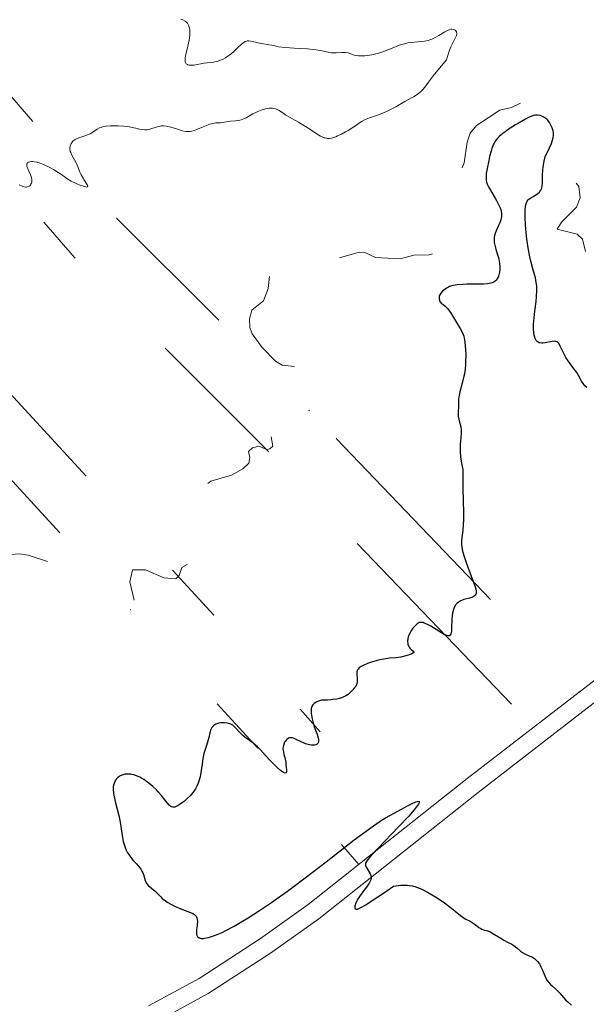
# Model space of a CAD drawing. Units: metres. Extents: x 624671 to 629179, y 4671313 to 4674363.
# Drawn here: x 626131 to 626227, y 4672862 to 4673029 of the extents above; entities that cross this region are included whole.
import ezdxf

# ---------------------------------------------------------------- set-up
doc = ezdxf.new("R2010")
doc.units = ezdxf.units.M
doc.header["$MEASUREMENT"] = 0
for name, pattern in [('DGN Style 3', [75.70164, 54.0726, -21.62904]), ('DGN Style 5', [37.85082, 16.22178, -21.62904]), ('DGN Style 6', [102.846085, 0.054073, -21.62904, 37.85082, -21.62904, 0.054073, -21.62904])]:
    doc.linetypes.add(name, pattern=pattern)
for name, color, linetype, lineweight in [('Carátula', 7, 'Continuous', 0), ('Elementos auxiliares', 7, 'Continuous', 0), ('Entidades rústicas y varios', 7, 'Continuous', 0), ('Relieve y altimetría', 7, 'Continuous', 0), ('Viales y ferrocarril', 7, 'Continuous', 0)]:
    doc.layers.add(name, color=color, linetype=linetype, lineweight=lineweight)

msp = doc.modelspace()

# ---------------------------------------------------------------- linework, layer by layer
at = {"layer": 'Carátula', "color": 7, "linetype": 'Continuous', "lineweight": 0}
msp.add_3dface([(624724.58, 4671312.76), (629178.85, 4671393.26), (629125.19, 4674362.79), (624670.92, 4674282.29)], dxfattribs=at)
at = {"layer": 'Elementos auxiliares', "color": 250, "linetype": 'Continuous', "lineweight": 0}
msp.add_3dface([(625581.75, 4671722.32), (629022.5, 4671784.5), (628980.13, 4674097.63), (625540.52, 4674035.44)], dxfattribs=at)
at = {"layer": 'Entidades rústicas y varios', "color": 8, "linetype": 'DGN Style 6', "lineweight": 0}
for points in [[(626225.98, 4672914.75, 300.93), (626180.17, 4672962.43, 298), (626147.5, 4672995.06, 295.81), (626128.29, 4673017.23, 294.83), (626120.91, 4673010.84, 294.83), (626140.35, 4672988.4, 295.81), (626173.2, 4672955.59, 298), (626218.21, 4672908.75, 300.93)], [(626196.22, 4672891.54, 300.2), (626178.68, 4672911.75, 299.71), (626157, 4672935.33, 297.51), (626104.68, 4672992.17, 294.95), (626097.5, 4672985.56, 294.95), (626149.82, 4672928.72, 297.51), (626171.4, 4672905.25, 299.71), (626188.56, 4672885.47, 300.2)]]:
    msp.add_polyline3d(points, dxfattribs=at)
at = {"layer": 'Relieve y altimetría', "color": 27, "linetype": 'DGN Style 5', "lineweight": 0, "elevation": 297.5, "flags": 128}
for points in [[(626277.46, 4673054.53), (626276.23, 4673052.43), (626272.89, 4673050.53), (626271.59, 4673048.69), (626270.92, 4673046.95), (626271.91, 4673044.39), (626269.39, 4673040.48), (626270.56, 4673039.49), (626265.4, 4673036.15), (626262.45, 4673031.35), (626258.22, 4673029.52), (626258.49, 4673028.95), (626259.45, 4673028.48), (626260.41, 4673029.01), (626261.48, 4673029.09), (626263.02, 4673026.49), (626264.37, 4673025.65), (626267.58, 4673025.53), (626271.35, 4673024.61), (626275.56, 4673025.27), (626276.61, 4673024.65), (626276.49, 4673023.79), (626273.46, 4673021.6), (626269.48, 4673020.49), (626267.48, 4673018.18), (626266.49, 4673018.07), (626266.01, 4673017.53), (626266.1, 4673016.4), (626264.16, 4673014.44), (626261.49, 4673009.86), (626257.55, 4673007.94), (626255.52, 4673006.15), (626252.44, 4673006.82), (626250.01, 4673009.03), (626247.49, 4673010.5), (626242.71, 4673009.57), (626241.78, 4673009.65), (626238.45, 4673013.87), (626237.59, 4673014.37), (626236.56, 4673014.06), (626235.56, 4673012.76), (626234.72, 4673010.51), (626233.39, 4673009.18), (626232.36, 4673007.52), (626232.12, 4673004.05), (626233.27, 4673001.15), (626233.99, 4672996.97), (626232.47, 4672995.01), (626231.21, 4672992.51), (626230.95, 4672990.96), (626231.53, 4672989.56), (626231.52, 4672988.48), (626230.51, 4672986.49), (626228.97, 4672984.46), (626228.48, 4672982.48), (626226.92, 4672986.49), (626227.08, 4672989.05), (626226.5, 4672991.52), (626225.6, 4672992.35), (626222.22, 4672993.25), (626222.94, 4672994.43), (626225.5, 4672996.93), (626226.13, 4672998.53), (626225.9, 4673000.45), (626224.25, 4673002.62), (626225.07, 4673009.51), (626223.97, 4673013.48), (626221.98, 4673014.97), (626218.58, 4673015.26), (626217, 4673015.03), (626214.45, 4673013.88), (626212.47, 4673013.39), (626208.55, 4673010.81), (626207.45, 4673009.49), (626206.93, 4673007.96), (626206.46, 4673004.5), (626204.86, 4673000.89), (626204.84, 4672999.46), (626207.47, 4672997.48), (626207.66, 4672996.81), (626206.69, 4672992.81), (626206.93, 4672990.38), (626206.49, 4672989.47), (626203.44, 4672989.95), (626200.47, 4672988.85), (626197.89, 4672988.84), (626195.58, 4672988.19), (626191.4, 4672988.44), (626189.56, 4672989.28), (626188.62, 4672989.34), (626185.2, 4672988.37), (626184.44, 4672988.46), (626183.35, 4672989.34), (626181.68, 4672992.67), (626175.51, 4672993.12), (626174.44, 4672992.91), (626173.42, 4672992.17), (626172.84, 4672990.46), (626173.43, 4672985.66), (626173.19, 4672983.14), (626172.41, 4672981.08)], [(626172.41, 4672981.08), (626170.43, 4672979.48), (626170, 4672978.01), (626170.1, 4672976.55), (626170.46, 4672975.47), (626172.17, 4672973.15), (626174.44, 4672970.85), (626175.55, 4672970.15), (626177.94, 4672969.93), (626178.12, 4672969.52), (626177.56, 4672967.7), (626177.65, 4672966.81), (626179.11, 4672963.09), (626179.69, 4672962.42), (626179.47, 4672962.16), (626178.57, 4672962.21), (626174.35, 4672963.66), (626172.78, 4672963.51), (626172.3, 4672962.61), (626172.31, 4672961.22), (626173.55, 4672958.58), (626173.97, 4672956.44), (626173.49, 4672955.94), (626172.93, 4672955.87), (626171.59, 4672956.39), (626170.5, 4672956.13), (626169.85, 4672955.52), (626170.1, 4672954.5), (626169.9, 4672953.54), (626168.86, 4672952.57), (626166.97, 4672951.52), (626163.48, 4672950.46), (626160.33, 4672948.25), (626158.45, 4672946.49), (626157.84, 4672944.9), (626158.38, 4672943.6), (626159.46, 4672942.93), (626162.21, 4672942.51), (626163.4, 4672941.61), (626162.73, 4672938.45), (626161.46, 4672937.18), (626160.5, 4672936.99), (626158.55, 4672935.82), (626158.11, 4672934.5), (626157.52, 4672933.92), (626155.51, 4672934.07), (626152.38, 4672935.45), (626150.18, 4672935.46), (626149.72, 4672933.41), (626150.89, 4672928.42), (626150.79, 4672927.52), (626150.36, 4672927.4), (626149.93, 4672927.87), (626148.18, 4672928.24), (626147.09, 4672929.09), (626146.35, 4672930.36), (626144.43, 4672931.45), (626141.13, 4672932.2), (626139.63, 4672933.64), (626137.82, 4672934.47), (626137.57, 4672935.57), (626136.59, 4672936.58), (626132.45, 4672937.92), (626131.08, 4672938.14), (626127.92, 4672937.94), (626127.17, 4672938.22), (626125.7, 4672939.66), (626124.5, 4672940.12), (626121.38, 4672939.73), (626118.41, 4672940.67), (626116.94, 4672939.46), (626116.82, 4672938.45), (626118.1, 4672937.18), (626119.54, 4672937.18), (626120.8, 4672936.77), (626121.22, 4672936.13), (626121.11, 4672935.58), (626116.44, 4672933.47), (626115.41, 4672933.73), (626112.5, 4672936.1), (626112.09, 4672937.03), (626112.12, 4672939.15), (626111.08, 4672939.08), (626107.11, 4672937.41), (626105.44, 4672936.04), (626104.14, 4672934.44), (626103.83, 4672933.48), (626105.15, 4672931.53), (626105.08, 4672929.59), (626106.09, 4672929.19), (626108.52, 4672929.14), (626109.71, 4672928.7), (626111.58, 4672927.3), (626113.42, 4672926.78), (626115.51, 4672927.17), (626117.91, 4672926.81), (626120.07, 4672925.48), (626120.06, 4672924.52), (626118.45, 4672923.24), (626116.34, 4672922.25), (626115.75, 4672921.5)]]:
    msp.add_lwpolyline(points, dxfattribs=at)
at = {"layer": 'Relieve y altimetría', "color": 36, "linetype": 'Continuous', "lineweight": 0, "elevation": 295, "flags": 128}
for points in [[(626158.37, 4673028.84), (626158.7, 4673028.71), (626159.08, 4673028.5), (626159.25, 4673028.37), (626159.48, 4673028.14), (626159.66, 4673027.85), (626159.73, 4673027.68), (626159.83, 4673027.32), (626159.87, 4673027.12), (626159.9, 4673026.8), (626159.9, 4673026.25), (626159.84, 4673025.64), (626159.79, 4673025.31), (626159.56, 4673024.26), (626159.23, 4673022.88), (626159.13, 4673022.3), (626159.1, 4673021.87), (626159.12, 4673021.69), (626159.18, 4673021.47), (626159.28, 4673021.29), (626159.48, 4673021.14), (626159.58, 4673021.1), (626159.83, 4673021.04), (626160.04, 4673021.03), (626160.55, 4673021.07), (626162.31, 4673021.36), (626163.89, 4673021.53), (626164.41, 4673021.64), (626164.68, 4673021.72), (626164.95, 4673021.82), (626165.53, 4673022.08), (626165.92, 4673022.3), (626166.18, 4673022.46), (626166.69, 4673022.81), (626167.24, 4673023.25), (626168.01, 4673023.96), (626168.62, 4673024.54), (626168.91, 4673024.78), (626169.18, 4673024.97), (626169.31, 4673025.04), (626169.5, 4673025.12), (626169.63, 4673025.15), (626169.88, 4673025.17), (626170.25, 4673025.13), (626171.05, 4673024.92), (626171.74, 4673024.77), (626172.76, 4673024.61), (626173.27, 4673024.52), (626173.78, 4673024.41), (626174.52, 4673024.26), (626174.94, 4673024.18), (626176.1, 4673024.04), (626177.62, 4673023.94), (626179.83, 4673023.81), (626180.84, 4673023.71), (626181.29, 4673023.65), (626182.08, 4673023.51), (626183.35, 4673023.24), (626183.9, 4673023.16), (626184.17, 4673023.14), (626184.7, 4673023.15), (626185.68, 4673023.22), (626186.13, 4673023.22), (626186.34, 4673023.19), (626186.73, 4673023.11), (626187.78, 4673022.76)], [(626187.78, 4673022.76), (626188.23, 4673022.66), (626188.48, 4673022.63), (626188.87, 4673022.61), (626189.58, 4673022.64), (626190.35, 4673022.74), (626190.77, 4673022.82), (626191.45, 4673022.96), (626192.13, 4673023.15), (626192.48, 4673023.26), (626193.49, 4673023.64), (626194.78, 4673024.18), (626195.4, 4673024.42), (626196.3, 4673024.69), (626196.88, 4673024.82), (626197.26, 4673024.88), (626198.02, 4673024.97), (626199.15, 4673025.06), (626199.73, 4673025.13), (626200.32, 4673025.25), (626200.62, 4673025.35), (626200.93, 4673025.46), (626201.54, 4673025.75), (626202.14, 4673026.08), (626203.18, 4673026.69), (626203.7, 4673026.97), (626203.92, 4673027.06), (626204.2, 4673027.13), (626204.33, 4673027.14), (626204.58, 4673027.12), (626204.8, 4673027.04), (626204.9, 4673026.98), (626205.03, 4673026.87), (626205.13, 4673026.72), (626205.19, 4673026.42), (626205.17, 4673026.3), (626205.12, 4673026.1), (626205.03, 4673025.87), (626204.73, 4673025.3), (626204.38, 4673024.61), (626204.18, 4673024.18), (626203.89, 4673023.42), (626203.59, 4673022.49), (626203.45, 4673021.95), (626202.54, 4673020.88), (626201.19, 4673019.23), (626199.74, 4673017.31), (626199.42, 4673016.92), (626199.26, 4673016.74), (626199.01, 4673016.5), (626198.44, 4673016.06), (626197.81, 4673015.66), (626196.38, 4673014.86), (626194.84, 4673013.99), (626194.05, 4673013.56), (626193.26, 4673013.17), (626192.87, 4673013), (626192.49, 4673012.84), (626191.74, 4673012.58), (626190.38, 4673012.13), (626189.8, 4673011.9), (626189.53, 4673011.77), (626189.04, 4673011.5), (626187.56, 4673010.48), (626186.73, 4673009.96), (626186.29, 4673009.71), (626185.62, 4673009.34), (626184.97, 4673009.03), (626184.66, 4673008.91), (626184.15, 4673008.74), (626183.91, 4673008.68), (626183.57, 4673008.63), (626183.24, 4673008.63), (626183.08, 4673008.64), (626182.83, 4673008.69), (626182.66, 4673008.73), (626182.32, 4673008.86), (626182.06, 4673008.99), (626181.5, 4673009.33), (626180.24, 4673010.19), (626179.52, 4673010.66), (626178.35, 4673011.35), (626176.82, 4673012.2), (626176.17, 4673012.59), (626175.65, 4673012.94), (626175.07, 4673013.33), (626174.81, 4673013.49), (626174.4, 4673013.66), (626174.17, 4673013.71), (626173.92, 4673013.74), (626173.38, 4673013.74), (626172.99, 4673013.69), (626172.71, 4673013.63), (626172.15, 4673013.48), (626171.52, 4673013.24), (626171.21, 4673013.09), (626170.59, 4673012.77), (626169.43, 4673012.12), (626168.89, 4673011.87), (626168.63, 4673011.78), (626168.13, 4673011.66)], [(626168.13, 4673011.66), (626167.67, 4673011.59), (626166.81, 4673011.53), (626165.12, 4673011.29), (626164.77, 4673011.27), (626164.28, 4673011.25), (626164.01, 4673011.21), (626163.56, 4673011.12), (626163.31, 4673011.05), (626162.45, 4673010.71), (626161.22, 4673010.18), (626160.66, 4673009.97), (626160.16, 4673009.83), (626159.94, 4673009.8), (626159.5, 4673009.77), (626159.22, 4673009.8), (626158.6, 4673009.92), (626157.79, 4673010.16), (626156.66, 4673010.51), (626156.14, 4673010.64), (626155.91, 4673010.69), (626155.48, 4673010.74), (626155.1, 4673010.73), (626154.85, 4673010.7), (626154.35, 4673010.58), (626153.12, 4673010.19), (626152.68, 4673010.1), (626152.46, 4673010.08), (626152.24, 4673010.08), (626151.8, 4673010.12), (626151.34, 4673010.21), (626150.71, 4673010.36), (626150.38, 4673010.44), (626149.68, 4673010.57), (626149.3, 4673010.63), (626148.71, 4673010.7), (626147.75, 4673010.76), (626146.82, 4673010.76), (626146.36, 4673010.75), (626145.69, 4673010.68), (626145.09, 4673010.57), (626144.83, 4673010.49), (626144.6, 4673010.4), (626144.2, 4673010.18), (626143.46, 4673009.67), (626143, 4673009.42), (626142.72, 4673009.3), (626142.09, 4673009.08), (626141.21, 4673008.78), (626140.8, 4673008.6), (626140.43, 4673008.41), (626140.27, 4673008.31), (626140.06, 4673008.13), (626139.94, 4673008.01), (626139.76, 4673007.74), (626139.69, 4673007.6), (626139.6, 4673007.31), (626139.56, 4673007.01), (626139.56, 4673006.81), (626139.62, 4673006.42), (626139.69, 4673006.21), (626139.86, 4673005.8), (626140.56, 4673004.57), (626140.87, 4673003.88), (626141.26, 4673002.91), (626141.48, 4673002.43), (626141.85, 4673001.75), (626142.32, 4673001.01), (626142.48, 4673000.73), (626142.57, 4673000.55), (626142.56, 4673000.41), (626142.45, 4673000.37), (626142.06, 4673000.44), (626141.49, 4673000.62), (626141.15, 4673000.75), (626140.6, 4673000.98), (626139.78, 4673001.38), (626139.05, 4673001.84), (626138.1, 4673002.5), (626137.58, 4673002.86), (626136.79, 4673003.34), (626136.37, 4673003.58), (626135.72, 4673003.92), (626135.09, 4673004.21), (626134.78, 4673004.33), (626134.49, 4673004.43), (626133.95, 4673004.58), (626133.47, 4673004.67), (626133.19, 4673004.69), (626133.02, 4673004.69), (626132.73, 4673004.65), (626132.5, 4673004.57), (626132.41, 4673004.52), (626132.31, 4673004.41), (626132.25, 4673004.27), (626132.24, 4673004.01), (626132.26, 4673003.9), (626132.3, 4673003.73), (626132.56, 4673003.09), (626132.84, 4673002.46), (626132.96, 4673002.14)], [(626132.96, 4673002.14), (626133.08, 4673001.7), (626133.1, 4673001.5), (626133.1, 4673001.37), (626133.07, 4673001.14), (626133.04, 4673001.03), (626132.95, 4673000.84), (626132.84, 4673000.69), (626132.75, 4673000.6), (626132.55, 4673000.46), (626132.33, 4673000.39), (626132.21, 4673000.37), (626132.01, 4673000.37), (626131.65, 4673000.45), (626131.44, 4673000.52), (626130.93, 4673000.73)]]:
    msp.add_lwpolyline(points, dxfattribs=at)
at = {"layer": 'Relieve y altimetría', "color": 36, "linetype": 'Continuous', "lineweight": 30, "elevation": 300, "flags": 128}
for points in [[(626220.6, 4673011.7), (626220.44, 4673011.86), (626220.28, 4673012.01), (626219.93, 4673012.25), (626219.58, 4673012.41), (626219.34, 4673012.49), (626218.88, 4673012.56), (626218.58, 4673012.57), (626218.42, 4673012.55), (626218.17, 4673012.5), (626217.73, 4673012.35), (626217.47, 4673012.24), (626216.83, 4673011.91), (626215.74, 4673011.29), (626215.13, 4673010.92), (626214.21, 4673010.33), (626213.36, 4673009.74), (626212.99, 4673009.47), (626212.38, 4673008.96), (626212.13, 4673008.71), (626211.85, 4673008.38), (626211.73, 4673008.21), (626211.51, 4673007.83), (626211.38, 4673007.55), (626211.14, 4673006.91), (626211.01, 4673006.48), (626210.75, 4673005.53), (626210.59, 4673004.85), (626210.32, 4673003.53), (626210.19, 4673002.66), (626210.14, 4673001.98), (626210.15, 4673001.69), (626210.17, 4673001.52), (626210.23, 4673001.18), (626210.34, 4673000.86), (626210.44, 4673000.63), (626210.71, 4673000.14), (626211.1, 4672999.47), (626211.7, 4672998.47), (626212, 4672997.95), (626212.38, 4672997.19), (626212.53, 4672996.84), (626212.64, 4672996.51), (626212.7, 4672996.3), (626212.76, 4672995.91), (626212.78, 4672995.73), (626212.76, 4672995.37), (626212.7, 4672995.02), (626212.64, 4672994.79), (626212.46, 4672994.31), (626212.21, 4672993.74), (626211.85, 4672992.93), (626211.7, 4672992.5), (626211.58, 4672992.07), (626211.54, 4672991.85), (626211.51, 4672991.51), (626211.52, 4672991.17), (626211.54, 4672990.95), (626211.62, 4672990.49), (626211.81, 4672989.81), (626212.1, 4672988.9), (626212.23, 4672988.44), (626212.31, 4672988.11), (626212.42, 4672987.45), (626212.47, 4672986.82), (626212.47, 4672986.42), (626212.43, 4672985.92), (626212.38, 4672985.68), (626212.27, 4672985.26), (626212.19, 4672985.06), (626212.04, 4672984.8), (626211.86, 4672984.57), (626211.76, 4672984.46), (626211.52, 4672984.28), (626211.39, 4672984.21), (626211.17, 4672984.11), (626210.93, 4672984.04), (626210.38, 4672983.94), (626209.75, 4672983.9), (626208.35, 4672983.89), (626206.87, 4672983.87), (626206.16, 4672983.84), (626205.23, 4672983.76), (626204.57, 4672983.67), (626204.3, 4672983.6), (626203.93, 4672983.48), (626203.76, 4672983.4), (626203.42, 4672983.21), (626202.98, 4672982.88), (626202.77, 4672982.69), (626202.49, 4672982.39), (626202.29, 4672982.07), (626202.22, 4672981.9), (626202.18, 4672981.74), (626202.17, 4672981.64), (626202.17, 4672981.43), (626202.24, 4672981.14), (626202.32, 4672980.96), (626202.39, 4672980.86), (626202.54, 4672980.67), (626202.85, 4672980.43)], [(626227.23, 4672966.37), (626226.91, 4672966.67), (626226.76, 4672966.85), (626226.62, 4672967.03), (626226.36, 4672967.44), (626225.84, 4672968.39), (626225.52, 4672968.91), (626224.93, 4672969.73), (626224.07, 4672970.88), (626223.68, 4672971.48), (626223.51, 4672971.77), (626223.21, 4672972.36), (626222.73, 4672973.37), (626222.52, 4672973.75), (626222.42, 4672973.89), (626222.21, 4672974.09), (626221.97, 4672974.19), (626221.8, 4672974.21), (626221.38, 4672974.18), (626220.18, 4672973.95), (626219.77, 4672973.9), (626219.59, 4672973.9), (626219.29, 4672973.93), (626219.16, 4672973.97), (626218.98, 4672974.05), (626218.82, 4672974.16), (626218.75, 4672974.24), (626218.65, 4672974.36), (626218.47, 4672974.68), (626218.35, 4672975.05), (626218.29, 4672975.27), (626218.23, 4672975.64), (626218.19, 4672976.31), (626218.2, 4672977.15), (626218.23, 4672977.64), (626218.43, 4672979.34), (626218.63, 4672980.97), (626218.71, 4672981.77), (626218.77, 4672982.86), (626218.76, 4672983.34), (626218.74, 4672983.64), (626218.67, 4672984.19), (626218.51, 4672984.95), (626218.06, 4672986.52), (626217.73, 4672987.82), (626217.57, 4672988.54), (626217.35, 4672989.7), (626217.06, 4672991.55), (626216.88, 4672993.22), (626216.81, 4672994.03), (626216.76, 4672995.17), (626216.76, 4672996.16), (626216.78, 4672996.58), (626216.82, 4672996.95), (626216.85, 4672997.17), (626216.94, 4672997.55), (626217, 4672997.71), (626217.14, 4672997.98), (626217.3, 4672998.21), (626217.43, 4672998.33), (626217.73, 4672998.56), (626218.12, 4672998.79), (626218.69, 4672999.11), (626218.95, 4672999.29), (626219.19, 4672999.5), (626219.29, 4672999.62), (626219.42, 4672999.82), (626219.53, 4673000.04), (626219.58, 4673000.19), (626219.65, 4673000.54), (626219.71, 4673001.11), (626219.72, 4673002.4), (626219.78, 4673003.3), (626219.82, 4673003.76), (626219.93, 4673004.46), (626220.15, 4673005.54), (626220.61, 4673006.42), (626220.87, 4673006.93), (626221.24, 4673007.78), (626221.38, 4673008.13), (626221.55, 4673008.71), (626221.61, 4673009.17), (626221.61, 4673009.43), (626221.59, 4673009.59), (626221.53, 4673009.88), (626221.43, 4673010.22), (626221.35, 4673010.44), (626221.15, 4673010.86), (626220.9, 4673011.31), (626220.6, 4673011.7)], [(626202.85, 4672980.43), (626203.17, 4672980.2), (626203.35, 4672980.05), (626203.64, 4672979.74), (626203.79, 4672979.55), (626204.13, 4672979.07), (626205.16, 4672977.38), (626205.78, 4672976.37), (626206.04, 4672975.87), (626206.26, 4672975.34), (626206.35, 4672975.06), (626206.43, 4672974.75), (626206.55, 4672974.09), (626206.63, 4672973.37), (626206.66, 4672972.87), (626206.69, 4672971.84), (626206.68, 4672970.8), (626206.65, 4672970.28), (626206.58, 4672969.49), (626206.47, 4672968.69), (626206.4, 4672968.29), (626206.12, 4672967.1), (626205.72, 4672965.64), (626205.58, 4672965.03), (626205.53, 4672964.77), (626205.48, 4672964.31), (626205.48, 4672963.26), (626205.4, 4672962.14), (626205.41, 4672961.71), (626205.44, 4672961.48), (626205.59, 4672960.74), (626205.84, 4672959.72), (626205.93, 4672959.24), (626205.95, 4672959.01), (626205.94, 4672958.57), (626205.79, 4672957.19), (626205.76, 4672956.83), (626205.74, 4672956.06), (626205.75, 4672955.46), (626205.82, 4672954.61), (626205.95, 4672953.87), (626206.12, 4672952.95), (626206.18, 4672952.48), (626206.2, 4672951.67), (626206.19, 4672950.2), (626206.2, 4672949.18), (626206.32, 4672945.14), (626206.32, 4672943.8), (626206.29, 4672943.19), (626206.18, 4672942.12), (626206.03, 4672940.9), (626205.99, 4672940.31), (626206, 4672939.7), (626206.03, 4672939.37), (626206.12, 4672938.84), (626206.25, 4672938.27), (626206.36, 4672937.87), (626206.64, 4672937.02), (626207.11, 4672935.72), (626207.76, 4672934.07), (626208.03, 4672933.36), (626208.3, 4672932.56), (626208.39, 4672932.22), (626208.46, 4672931.8), (626208.45, 4672931.45), (626208.41, 4672931.31), (626208.31, 4672931.12), (626208.21, 4672931.02), (626208.13, 4672930.95), (626207.94, 4672930.84), (626207.76, 4672930.77), (626207.34, 4672930.65), (626206.36, 4672930.39), (626205.87, 4672930.19), (626205.56, 4672930.02), (626205.41, 4672929.92), (626205.2, 4672929.74), (626205.02, 4672929.54), (626204.94, 4672929.42), (626204.73, 4672929.03), (626204.62, 4672928.73), (626204.47, 4672928.07), (626204.41, 4672927.72), (626204.35, 4672927.01), (626204.29, 4672925.67), (626204.26, 4672925.13), (626204.2, 4672924.72), (626204.16, 4672924.57), (626204.08, 4672924.39), (626203.97, 4672924.27), (626203.86, 4672924.22), (626203.64, 4672924.23), (626203.47, 4672924.29), (626203.06, 4672924.48), (626202.13, 4672925.03), (626200.75, 4672925.87), (626200.12, 4672926.22), (626199.66, 4672926.42), (626199.46, 4672926.49), (626199.18, 4672926.53), (626198.93, 4672926.51)], [(626198.93, 4672926.51), (626198.81, 4672926.48), (626198.63, 4672926.4), (626198.51, 4672926.32), (626198.27, 4672926.12), (626198.1, 4672925.95), (626197.75, 4672925.54), (626197.5, 4672925.18), (626197.17, 4672924.6), (626197, 4672924.2), (626196.93, 4672924), (626196.86, 4672923.72), (626196.83, 4672923.45), (626196.82, 4672923.28), (626196.85, 4672922.97), (626196.89, 4672922.82), (626196.99, 4672922.55), (626197.12, 4672922.31), (626197.21, 4672922.18), (626197.43, 4672921.94), (626197.67, 4672921.76), (626197.91, 4672921.59), (626197.96, 4672921.45), (626197.85, 4672921.35), (626197.55, 4672921.2), (626196.91, 4672920.97), (626196.54, 4672920.86), (626195.67, 4672920.65), (626194.86, 4672920.54), (626193.78, 4672920.44), (626193.17, 4672920.36), (626192.14, 4672920.16), (626191.65, 4672920.04), (626190.7, 4672919.76), (626190.04, 4672919.54), (626189.29, 4672919.22), (626188.98, 4672919.06), (626188.61, 4672918.79), (626188.43, 4672918.59), (626188.36, 4672918.49), (626188.28, 4672918.32), (626188.24, 4672918.15), (626188.22, 4672917.77), (626188.3, 4672916.95), (626188.3, 4672916.54), (626188.27, 4672916.34), (626188.24, 4672916.21), (626188.15, 4672915.95), (626187.93, 4672915.55), (626187.73, 4672915.29), (626187.57, 4672915.1), (626187.2, 4672914.72), (626186.74, 4672914.32), (626186.45, 4672914.12), (626186.11, 4672913.93), (626185.92, 4672913.84), (626185.48, 4672913.68), (626185.23, 4672913.61), (626184.81, 4672913.52), (626184.17, 4672913.42), (626183.82, 4672913.39), (626183.23, 4672913.36), (626182.21, 4672913.36), (626181.71, 4672913.16), (626181.43, 4672913.03), (626181, 4672912.77), (626180.85, 4672912.64), (626180.76, 4672912.55), (626180.63, 4672912.37), (626180.51, 4672912.11), (626180.47, 4672911.92), (626180.46, 4672911.55), (626180.48, 4672911.1), (626180.51, 4672910.79), (626180.62, 4672910.16), (626180.79, 4672909.47), (626181.01, 4672908.81), (626181.34, 4672907.96), (626181.49, 4672907.54), (626181.66, 4672906.96), (626181.71, 4672906.68), (626181.73, 4672906.42), (626181.72, 4672906.3), (626181.67, 4672906.09), (626181.62, 4672906), (626181.52, 4672905.89), (626181.38, 4672905.8), (626181.28, 4672905.76), (626181.02, 4672905.71), (626180.56, 4672905.72), (626180.22, 4672905.77), (626179.99, 4672905.81), (626179.53, 4672905.95), (626179.28, 4672906.04), (626178.8, 4672906.24), (626177.96, 4672906.66), (626177.6, 4672906.82), (626177.32, 4672906.92), (626177.19, 4672906.94), (626177.01, 4672906.96), (626176.76, 4672906.92)], [(626176.76, 4672906.92), (626176.65, 4672906.88), (626176.42, 4672906.72), (626176.21, 4672906.52), (626176.12, 4672906.4), (626175.98, 4672906.19), (626175.82, 4672905.83), (626175.71, 4672905.43), (626175.69, 4672905.21), (626175.7, 4672905), (626175.76, 4672904.56), (626175.86, 4672904.12), (626176.02, 4672903.58), (626176.09, 4672903.34), (626176.17, 4672902.86), (626176.2, 4672902.28), (626176.23, 4672901.97), (626176.28, 4672901.51), (626176.29, 4672901.3), (626176.27, 4672901.12), (626176.19, 4672900.99), (626176.08, 4672900.96), (626175.94, 4672901), (626175.76, 4672901.09), (626175.28, 4672901.42), (626174.7, 4672901.91), (626174.29, 4672902.29), (626173.5, 4672903.09), (626172.76, 4672903.92), (626171.88, 4672904.92), (626171.4, 4672905.39), (626170.58, 4672906.07), (626169.46, 4672906.91), (626168.97, 4672907.3), (626168.41, 4672907.81), (626167.66, 4672908.65), (626167.35, 4672908.95), (626167.17, 4672909.08), (626166.86, 4672909.24), (626166.48, 4672909.37), (626166.25, 4672909.42), (626165.8, 4672909.47), (626165.55, 4672909.48), (626165.17, 4672909.47), (626164.8, 4672909.41), (626164.62, 4672909.37), (626164.28, 4672909.24), (626164.12, 4672909.16), (626163.91, 4672909.01), (626163.74, 4672908.82), (626163.64, 4672908.68), (626163.48, 4672908.36), (626163.29, 4672907.8), (626163.1, 4672906.99), (626163, 4672906.58), (626162.71, 4672905.66), (626162.42, 4672904.78), (626162.28, 4672904.29), (626162.1, 4672903.46), (626161.97, 4672902.5), (626161.77, 4672901.08), (626161.63, 4672900.35), (626161.44, 4672899.62), (626161.32, 4672899.27), (626161.1, 4672898.76), (626160.83, 4672898.28), (626160.63, 4672897.97), (626160.18, 4672897.39), (626159.95, 4672897.12), (626159.46, 4672896.63), (626158.97, 4672896.2), (626158.65, 4672895.96), (626158.08, 4672895.56), (626157.56, 4672895.28), (626157.35, 4672895.2), (626157.23, 4672895.17), (626157, 4672895.16), (626156.8, 4672895.22), (626156.67, 4672895.29), (626156.4, 4672895.52), (626155.9, 4672896.12), (626155.05, 4672897.21), (626154.53, 4672897.8), (626154.24, 4672898.1), (626153.61, 4672898.69), (626152.95, 4672899.23), (626152.08, 4672899.85), (626151.67, 4672900.11), (626151.39, 4672900.27), (626150.85, 4672900.52), (626150.37, 4672900.68), (626150.07, 4672900.75), (626149.88, 4672900.78), (626149.52, 4672900.8), (626149.32, 4672900.8), (626148.95, 4672900.76), (626148.6, 4672900.68), (626148.38, 4672900.61), (626147.99, 4672900.42), (626147.86, 4672900.33), (626147.62, 4672900.14)], [(626147.62, 4672900.14), (626147.41, 4672899.92), (626147.29, 4672899.75), (626147.09, 4672899.37), (626146.98, 4672899.09), (626146.94, 4672898.93), (626146.89, 4672898.66), (626146.87, 4672898.18), (626146.93, 4672897.57), (626146.99, 4672897.21), (626147.3, 4672895.89), (626147.83, 4672893.76), (626148.07, 4672892.63), (626148.25, 4672891.5), (626148.47, 4672890.04), (626148.61, 4672889.34), (626148.79, 4672888.67), (626148.9, 4672888.36), (626149.1, 4672887.9), (626149.34, 4672887.46), (626149.52, 4672887.18), (626149.9, 4672886.65), (626150.31, 4672886.16), (626150.86, 4672885.55), (626151.11, 4672885.26), (626151.45, 4672884.84), (626151.6, 4672884.64), (626151.78, 4672884.34), (626151.87, 4672884.14), (626152.03, 4672883.77), (626152.33, 4672882.77), (626152.5, 4672882.36), (626152.61, 4672882.18), (626152.9, 4672881.85), (626153.96, 4672880.97), (626154.46, 4672880.46), (626154.95, 4672879.96), (626155.23, 4672879.69), (626155.76, 4672879.29), (626156.07, 4672879.09), (626156.78, 4672878.68), (626157.56, 4672878.3), (626158.09, 4672878.06), (626159.12, 4672877.65), (626160.01, 4672877.31), (626160.38, 4672877.14), (626160.69, 4672876.95), (626160.82, 4672876.84), (626160.96, 4672876.67), (626161.02, 4672876.57), (626161.09, 4672876.42), (626161.16, 4672876.15), (626161.18, 4672875.84), (626161.13, 4672875.11), (626161.05, 4672874.44), (626161.03, 4672874.11), (626161.05, 4672873.67), (626161.11, 4672873.42), (626161.16, 4672873.31), (626161.27, 4672873.17), (626161.49, 4672873.02), (626161.67, 4672872.96), (626161.82, 4672872.93), (626162.14, 4672872.92), (626162.41, 4672872.95), (626163.04, 4672873.07), (626163.75, 4672873.28), (626164.26, 4672873.47), (626165.37, 4672873.95), (626166.02, 4672874.27), (626167.39, 4672874.99), (626168.81, 4672875.82), (626169.78, 4672876.41), (626171.74, 4672877.67), (626173.74, 4672879.01), (626174.79, 4672879.73), (626176.48, 4672880.95), (626179.45, 4672883.17), (626183, 4672885.91), (626187.79, 4672889.62), (626189.8, 4672891.13), (626190.63, 4672891.74), (626192, 4672892.67), (626193.11, 4672893.36), (626195.2, 4672894.52), (626196.83, 4672895.43), (626197.61, 4672895.83), (626198.24, 4672896.1), (626198.49, 4672896.17), (626198.65, 4672896.19), (626198.78, 4672896.14), (626198.81, 4672896.02), (626198.74, 4672895.82), (626198.67, 4672895.69), (626198.31, 4672895.17), (626197.95, 4672894.73), (626197.03, 4672893.68), (626195.3, 4672891.82), (626191.84, 4672888.22), (626190.71, 4672887.02), (626190.32, 4672886.58)], [(626190.32, 4672886.58), (626190.13, 4672886.34), (626189.85, 4672885.95), (626189.7, 4672885.67), (626189.67, 4672885.52), (626189.7, 4672885.26), (626189.75, 4672885.12), (626189.92, 4672884.81), (626190.33, 4672884.18), (626190.51, 4672883.86), (626190.61, 4672883.58), (626190.64, 4672883.44), (626190.65, 4672883.22), (626190.59, 4672882.88), (626190.44, 4672882.51), (626190.32, 4672882.31), (626189.85, 4672881.62), (626189.05, 4672880.58), (626188.66, 4672880.02), (626188.36, 4672879.51), (626188.23, 4672879.27), (626188.07, 4672878.91), (626187.91, 4672878.44), (626187.88, 4672878.19), (626187.89, 4672878.08), (626187.93, 4672877.95), (626188.05, 4672877.86), (626188.36, 4672877.9), (626188.68, 4672878.03), (626188.89, 4672878.14), (626189.75, 4672878.63), (626190.32, 4672878.99), (626191.81, 4672879.98), (626192.74, 4672880.62), (626194.42, 4672881.79), (626195.67, 4672881.93), (626196.2, 4672881.95), (626196.83, 4672881.94), (626197.12, 4672881.92), (626197.68, 4672881.82), (626198.05, 4672881.73), (626198.79, 4672881.46), (626199.24, 4672881.26), (626200.2, 4672880.78), (626201.19, 4672880.21), (626201.85, 4672879.8), (626203.08, 4672878.95), (626204.27, 4672878.04), (626205.52, 4672877.02), (626206.04, 4672876.62), (626206.27, 4672876.46), (626206.7, 4672876.21), (626207.44, 4672875.82), (626207.78, 4672875.62), (626208.29, 4672875.26), (626208.94, 4672874.77), (626209.26, 4672874.58), (626209.41, 4672874.51), (626209.72, 4672874.4), (626210.42, 4672874.2), (626210.84, 4672874.02), (626211.58, 4672873.61), (626212.66, 4672872.94), (626213.16, 4672872.64), (626213.81, 4672872.29), (626214.54, 4672871.92), (626214.87, 4672871.71), (626215.35, 4672871.32), (626216.01, 4672870.77), (626216.34, 4672870.52), (626216.86, 4672870.24), (626217.57, 4672869.93), (626217.91, 4672869.77), (626218.36, 4672869.49), (626218.58, 4672869.31), (626218.89, 4672868.99), (626219.19, 4672868.59), (626219.33, 4672868.36), (626219.46, 4672868.09), (626219.71, 4672867.52), (626220.24, 4672866.3), (626220.54, 4672865.77), (626220.7, 4672865.53), (626221.05, 4672865.13), (626221.43, 4672864.8), (626221.93, 4672864.38), (626222.16, 4672864.17), (626222.65, 4672863.65), (626223.29, 4672862.89), (626223.65, 4672862.5), (626224.06, 4672862.11), (626224.62, 4672861.59)]]:
    msp.add_lwpolyline(points, dxfattribs=at)
at = {"layer": 'Viales y ferrocarril', "color": 250, "linetype": 'DGN Style 3', "lineweight": 0}
msp.add_polyline3d([(626152.87, 4672861.48, 299.06), (626161.46, 4672866.13, 299.42), (626171.89, 4672872.9, 299.45), (626179.97, 4672878.65, 299.73), (626206.96, 4672900.05, 300.05), (626233.72, 4672920.72, 300.7), (626254.14, 4672936.97, 300.26), (626258.35, 4672939.84, 300.13), (626264.69, 4672943.52, 300.12), (626268.8, 4672945.13, 300.13), (626274, 4672945.88, 300.31), (626286.89, 4672946.54, 300.46), (626320.97, 4672945.68, 300.35), (626344.57, 4672944.99, 300.87)], dxfattribs=at)
at = {"layer": 'Viales y ferrocarril', "color": 250, "linetype": 'Continuous', "lineweight": 0}
msp.add_polyline3d([(626154.13, 4672858.74, 299.27), (626163, 4672863.55, 299.46), (626173.57, 4672870.42, 299.66), (626181.77, 4672876.25, 299.83), (626208.8, 4672897.69, 300.23), (626235.58, 4672918.36, 300.7), (626256.37, 4672934.86, 300.33)], dxfattribs=at)

# ---------------------------------------------------------------- meshes
at = {"layer": 'Viales y ferrocarril', "color": 7, "linetype": 'Continuous', "lineweight": 0}
mesh = msp.add_polyface(dxfattribs=at)
corners = [(626878.33, 4673089.47, 300.65), (626823.17, 4673148.38, 299.15), (626719.73, 4673253.61, 297.53), (626631.91, 4673343.21, 295.98), (626540.3, 4673438.44, 296.05), (626539.44, 4673439.34, 296.06), (626538.58, 4673440.24, 296.05), (626531.67, 4673447.43, 296.11), (626511.83, 4673467.59, 296.12), (626354.59, 4673627.38, 295.64), (626352.27, 4673629.75, 295.7), (626301.61, 4673682.38, 298), (626292.83, 4673691.76, 298.41), (626258.87, 4673728.84, 300.5), (626246.44, 4673741.87, 300.9), (626233.25, 4673755.54, 301.89), (626229.53, 4673759.37, 302.77), (626221.41, 4673767.74, 302.6), (626211.58, 4673777.81, 302.93), (626200.38, 4673789.24, 302.99), (626178.6, 4673811.31, 303.29), (626167.55, 4673822.49, 303.21), (626153.37, 4673836.63, 303.09), (626118.54, 4673871.09, 303.36), (626108.66, 4673880.98, 303.26), (626100.27, 4673889.49, 303.21), (626089.17, 4673900.97, 303.15), (626055.88, 4673935.87, 302.73), (626053.93, 4673937.91, 302.73), (626027.94, 4673965.17, 302.37), (626024.61, 4673968.66, 302.37), (626017.81, 4673975.25, 302.68), (626013.7, 4673970.9, 302.62), (626011.76, 4673969.08, 302.6), (626082.68, 4673894.73, 303.26), (626093.83, 4673883.21, 303.37), (626102.28, 4673874.63, 303.39), (626112.2, 4673864.71, 303.47), (626147.03, 4673830.25, 302.92), (626161.17, 4673816.13, 302.88), (626172.2, 4673804.99, 303.14), (626193.96, 4673782.92, 302.98), (626205.15, 4673771.51, 303), (626214.97, 4673761.46, 302.56), (626217.19, 4673759.16, 302.3), (626226.79, 4673749.28, 301.86), (626252.35, 4673722.63, 300.53), (626289.64, 4673684.16, 298.85), (626296.15, 4673677.21, 298.25), (626346.88, 4673624.5, 295.35), (626348.13, 4673623.22, 295.38), (626477.4, 4673491.85, 295.97), (626482.42, 4673486.75, 295.86), (626507.65, 4673461.11, 296.08), (626526.28, 4673442.18, 296), (626532.59, 4673435.6, 295.81), (626533.46, 4673434.7, 295.8), (626534.33, 4673433.81, 295.8), (626626.51, 4673337.97, 296.01), (626714.36, 4673248.34, 297.08), (626817.74, 4673143.17, 299.32), (626869.42, 4673087.96, 300.85), (626871.49, 4673085.76, 300.7), (626889.95, 4673066.05, 300.88), (626984.88, 4672966.44, 302.88), (627072.74, 4672876.8, 305.11), (627129.33, 4672819.39, 304.56), (627129.48, 4672819.53, 304.56), (627134.73, 4672824.61, 304.5), (627078.11, 4672882.07, 305.07), (626990.29, 4672971.67, 302.85), (626879.85, 4673087.85, 300.7)]
mesh.append_faces([[corners[k] for k in face] for face in [(67, 65, 66), (32, 30, 31)]], dxfattribs={"vtx0": -1, "color": 7})
mesh.append_faces([[corners[k] for k in face] for face in [(54, 7, 53), (41, 19, 40), (19, 41, 18), (39, 21, 38), (21, 39, 20), (38, 22, 37), (37, 23, 36), (16, 45, 15), (18, 42, 17), (68, 65, 67), (65, 70, 64), (64, 70, 63), (63, 71, 62), (61, 1, 60), (1, 61, 0), (60, 2, 59), (59, 3, 58), (58, 4, 57), (62, 0, 61), (30, 33, 29), (15, 45, 14), (44, 17, 43), (35, 25, 34), (25, 35, 24), (36, 24, 35), (26, 34, 25), (28, 34, 27), (34, 28, 33), (6, 56, 5), (49, 10, 48), (13, 46, 12), (12, 47, 11), (11, 48, 10), (53, 8, 52), (8, 53, 7), (51, 9, 50), (29, 33, 28)]], dxfattribs={"vtx0": -1, "vtx1": -1, "color": 7})
mesh.append_faces([[corners[k] for k in face] for face in [(7, 54, 55), (44, 16, 17), (16, 44, 45), (40, 19, 20), (20, 39, 40), (38, 21, 22), (18, 41, 42), (37, 22, 23), (17, 42, 43), (65, 68, 69), (65, 69, 70), (63, 70, 71), (62, 71, 0), (60, 1, 2), (59, 2, 3), (58, 3, 4), (30, 32, 33), (36, 23, 24), (34, 26, 27), (6, 55, 56), (55, 6, 7), (10, 49, 50), (46, 13, 14), (12, 46, 47), (14, 45, 46), (11, 47, 48), (57, 4, 5), (51, 8, 9), (8, 51, 52), (50, 9, 10), (5, 56, 57)]], dxfattribs={"vtx0": -1, "vtx2": -1, "color": 7})
mesh = msp.add_polyface(dxfattribs=at)
corners = [(626052.03, 4672965.04, 294.65), (626056.25, 4672968.78, 294.51), (626069.08, 4672980.87, 294.29), (626089.38, 4672999.43, 294.19), (626123.48, 4673032.06, 293.8), (626131.88, 4673041.34, 294.12), (626146.64, 4673056.71, 294.99), (626155.32, 4673065.45, 295.76), (626171.41, 4673081.13, 296.42), (626191.24, 4673099.71, 297.31), (626205.56, 4673113.65, 298.12), (626236.97, 4673143.24, 298.37), (626266.2, 4673171.84, 298.67), (626280.87, 4673185.45, 298.08), (626296.05, 4673200.91, 298.2), (626314.67, 4673219.77, 299.37), (626334.24, 4673239.03, 300.47), (626346.26, 4673250.3, 300.64), (626357.78, 4673261.41, 300.07), (626390.28, 4673293.6, 297.73), (626419.83, 4673322, 296.49), (626483.18, 4673382.94, 295.73), (626506.02, 4673406.06, 295.59), (626534.33, 4673433.81, 295.8), (626533.46, 4673434.7, 295.8), (626532.59, 4673435.6, 295.81), (626504.26, 4673407.84, 295.55), (626481.42, 4673384.72, 295.68), (626418.08, 4673323.8, 296.49), (626388.54, 4673295.38, 297.65), (626356.04, 4673263.19, 299.96), (626344.54, 4673252.12, 300.59), (626332.5, 4673240.83, 300.42), (626312.91, 4673221.53, 299.43), (626294.27, 4673202.67, 298.3), (626279.13, 4673187.25, 298.15), (626264.48, 4673173.65, 298.56), (626235.23, 4673145.04, 298.33), (626203.83, 4673115.45, 298.14), (626203.05, 4673114.69, 298.13), (626200.28, 4673111.99, 298.05), (626189.52, 4673101.51, 297.41), (626169.69, 4673082.94, 296.48), (626153.56, 4673067.23, 295.7), (626144.86, 4673058.45, 295.13), (626130.06, 4673043.04, 294.11), (626121.68, 4673033.8, 293.69), (626087.68, 4673001.25, 294.21), (626067.38, 4672982.71, 294.28), (626054.57, 4672970.62, 294.52), (626045.67, 4672962.75, 295.06), (626037.28, 4672955.1, 296.27), (626036.27, 4672954.16, 296.48), (626034.29, 4672952.24, 296.87), (626029.54, 4672947.63, 298.12), (626023.56, 4672943.48, 299.72), (626024.05, 4672942.32, 299.72), (626024.54, 4672941.16, 299.72), (626031.18, 4672945.74, 298.22), (626038.27, 4672952.61, 296.5), (626048.64, 4672961.97, 294.91)]
mesh.append_faces([[corners[k] for k in face] for face in [(26, 24, 25), (24, 22, 23), (56, 54, 55), (58, 56, 57)]], dxfattribs={"vtx0": -1, "color": 7})
mesh.append_faces([[corners[k] for k in face] for face in [(38, 10, 37), (15, 34, 14), (32, 17, 31), (30, 18, 29), (29, 19, 28), (28, 20, 27), (27, 21, 26), (36, 12, 35), (11, 37, 10), (35, 14, 34), (14, 35, 13), (9, 42, 8), (42, 9, 41), (8, 43, 7), (7, 44, 6), (6, 45, 5), (5, 46, 4), (48, 3, 47), (3, 48, 2), (47, 3, 46), (54, 58, 53), (53, 59, 52), (52, 59, 51), (51, 59, 50), (50, 0, 49)]], dxfattribs={"vtx0": -1, "vtx1": -1, "color": 7})
mesh.append_faces([[corners[k] for k in face] for face in [(24, 26, 22), (54, 56, 58)]], dxfattribs={"vtx0": -1, "vtx1": -1, "vtx2": -1, "color": 7})
mesh.append_faces([[corners[k] for k in face] for face in [(10, 38, 39), (10, 39, 40), (15, 33, 34), (33, 15, 16), (16, 32, 33), (32, 16, 17), (17, 30, 31), (30, 17, 18), (29, 18, 19), (28, 19, 20), (27, 20, 21), (26, 21, 22), (12, 36, 37), (37, 11, 12), (9, 40, 41), (40, 9, 10), (35, 12, 13), (8, 42, 43), (7, 43, 44), (6, 44, 45), (5, 45, 46), (46, 3, 4), (53, 58, 59), (50, 59, 60), (50, 60, 0), (49, 0, 1), (49, 1, 2), (2, 48, 49)]], dxfattribs={"vtx0": -1, "vtx2": -1, "color": 7})

doc.saveas('drawing.dxf')
